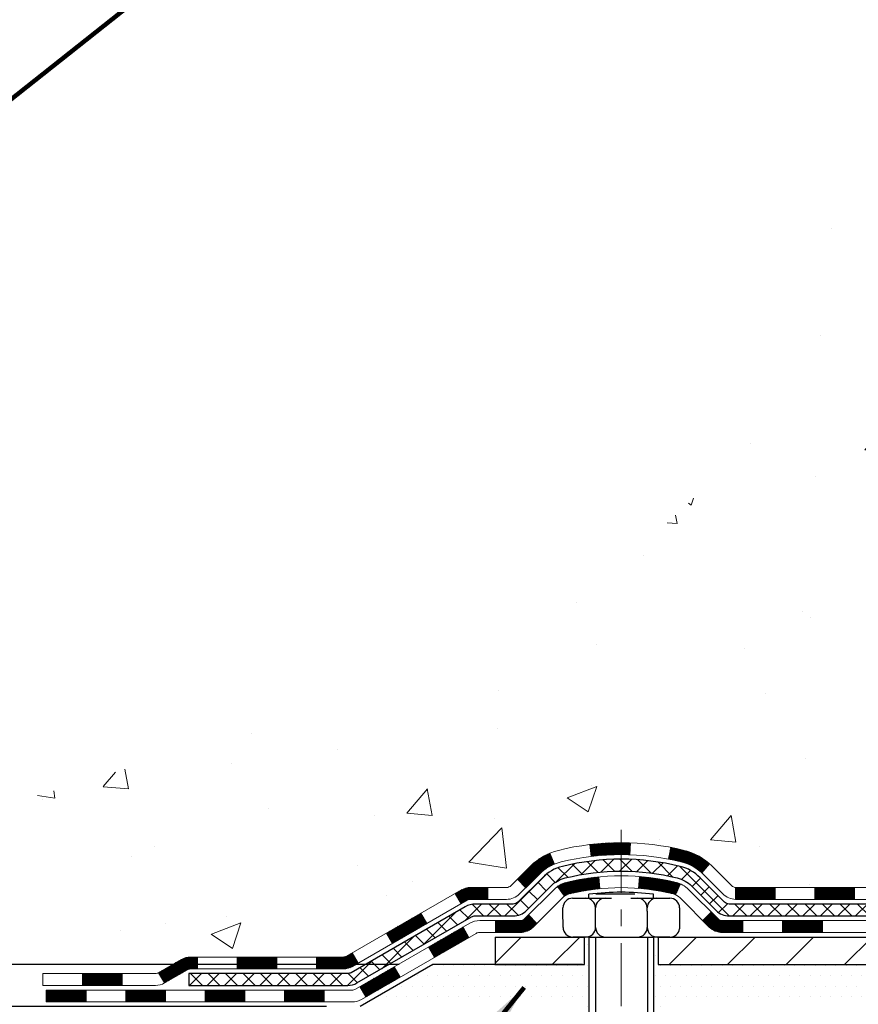
# Model space of a CAD drawing. Extents: x -308 to 3254, y -284 to 1977.
# Drawn here: x 15 to 20, y 13 to 19 of the extents above; entities that cross this region are included whole.
import ezdxf

# ---------------------------------------------------------------- set-up
doc = ezdxf.new("R2010")
doc.units = 0
doc.header["$LTSCALE"] = 5
doc.header["$MEASUREMENT"] = 0
doc.linetypes.add('CENTERX2', pattern=[4, 2.5, -0.5, 0.5, -0.5])
doc.layers.get('DEFPOINTS').update_dxf_attribs({"linetype": 'CONTINUOUS'})
for name, color, linetype, lineweight in [('CENTERLINE - L', 1, 'CENTERX2', 18), ('CONCRETE - H', 130, 'CONTINUOUS', 9), ('DECK COAT - H', 20, 'CONTINUOUS', 20), ('DECK COAT - L', 22, 'CONTINUOUS', 18), ('DIMS', 50, 'CONTINUOUS', 25), ('MIG FOOT - H', 251, 'CONTINUOUS', 20), ('MIG FOOT - L', 7, 'CONTINUOUS', 30), ('PVC SIDESHEET - H', 170, 'CONTINUOUS', 20), ('PVC SIDESHEET - L', 150, 'CONTINUOUS', 25), ('SCREW - L', 1, 'CONTINUOUS', 25), ('SETTING BED - H', 210, 'CONTINUOUS', 20), ('SETTING BED - L', 212, 'CONTINUOUS', 25), ('TEXT - 4', 241, 'CONTINUOUS', 25)]:
    doc.layers.add(name, color=color, linetype=linetype, lineweight=lineweight)
doc.layers.add('DECKCOAT', color=1, linetype='CONTINUOUS')
doc.layers.add('METAL11', color=7, linetype='CONTINUOUS')
doc.styles.add('ROMANS', font='romans', dxfattribs={"width": 0.9})
doc.dimstyles.get("Standard").update_dxf_attribs({"dimtxt": 0.18, "dimasz": 0.18, "dimexe": 0.18, "dimexo": 0.0625, "dimgap": 0.09, "dimtad": 0, "dimtih": 1, "dimtoh": 1, "dimdec": 4, "dimzin": 0, "dimdsep": 46, "dimtxsty": 'Standard', "dimcen": 0.09, "dimadec": 0, "dimazin": 0, "dimtfac": 1, "dimtdec": 4, "dimtofl": 0, "dimtmove": 0, "dimatfit": 3, "dimfxl": 1, "dimtolj": 1, "dimtzin": 0, "dimarcsym": 0})
doc.dimstyles.new('STANDARD$0', dxfattribs={"dimtxt": 0.18, "dimasz": 0.18, "dimexe": 0.18, "dimexo": 0.0625, "dimgap": 0.09, "dimtad": 0, "dimtih": 1, "dimtoh": 1, "dimdec": 4, "dimzin": 0, "dimdsep": 46, "dimtxsty": 'Standard', "dimcen": 0.09, "dimadec": 0, "dimazin": 0, "dimtfac": 1, "dimtdec": 4, "dimtofl": 0, "dimtmove": 0, "dimatfit": 3, "dimfxl": 1, "dimtolj": 1, "dimtzin": 0, "dimarcsym": 0})
pattern_1 = [(45, (-163.0515854366854, -147.9344194210651), (-0.003479849246914297, 0.003479849246914297), [])]

# ---------------------------------------------------------------- blocks, each defined once
blk = doc.blocks.new('*D30')
at = {"layer": 'DEFPOINTS', "color": 0, "transparency": 16777216}
for p in [(17.49455998285339, 13.69245847437764), (13.70814242685259, 13.44245897437895), (17.06154814698539, 13.44245897437895)]:
    blk.add_point(p, dxfattribs=at)
at = {"layer": 'DIMS', "color": 0, "lineweight": -2, "transparency": 16777216}
for p, q in [((13.34814242685259, 14.96208630515991), (13.70814242685259, 14.96208630515991)), ((13.70814242685259, 14.96208630515991), (13.70814242685259, 14.41245847437765)), ((13.70814242685259, 14.05245847437764), (13.70814242685259, 14.41245847437765)), ((17.29455998285339, 13.69245847437764), (13.50814242685259, 13.69245847437764)), ((16.86154814698539, 13.44245897437895), (13.50814242685259, 13.44245897437895)), ((13.70814242685259, 13.08245897437895), (13.70814242685259, 12.72245897437895))]:
    blk.add_line(p, q, dxfattribs=at)
at = {"layer": 'DIMS', "color": 0, "transparency": 16777216}
for points in [[(13.64814242685259, 14.05245847437764), (13.76814242685259, 14.05245847437764), (13.70814242685259, 13.69245847437764)], [(13.64814242685259, 13.08245897437895), (13.76814242685259, 13.08245897437895), (13.70814242685259, 13.44245897437895)]]:
    blk.add_solid(points, dxfattribs=at)
at = {"layer": 'DIMS', "color": 0, "transparency": 16777216, "insert": (11.84814242685259, 14.96208630515991), "char_height": 0.36, "attachment_point": 5}
blk.add_mtext('\\A1;1/4 IN \\P [6.4mm]', dxfattribs=at)
blk = doc.blocks.new('*D34')
at = {"layer": 'DEFPOINTS', "color": 0, "transparency": 16777216}
for p in [(14.4717988853287, 25.52520327762477), (19.29103173297835, 25.52520327762477), (17.49455998285248, 13.69245847437764)]:
    blk.add_point(p, dxfattribs=at)
at = {"layer": 'DIMS', "color": 0, "lineweight": -2, "transparency": 16777216}
for p, q in [((19.09103173297835, 25.52520327762477), (14.2717988853287, 25.52520327762477)), ((14.4717988853287, 25.16520327762477), (14.4717988853287, 21.35222416354642)), ((14.4717988853287, 14.05245847437764), (14.4717988853287, 19.67222416354642)), ((17.29455998285248, 13.69245847437764), (14.2717988853287, 13.69245847437764))]:
    blk.add_line(p, q, dxfattribs=at)
at = {"layer": 'DIMS', "color": 0, "transparency": 16777216}
for points in [[(14.4117988853287, 25.16520327762477), (14.5317988853287, 25.16520327762477), (14.4717988853287, 25.52520327762477)], [(14.4117988853287, 14.05245847437764), (14.5317988853287, 14.05245847437764), (14.4717988853287, 13.69245847437764)]]:
    blk.add_solid(points, dxfattribs=at)
at = {"layer": 'DIMS', "color": 0, "transparency": 16777216, "insert": (14.4717988853287, 20.51222416354642), "char_height": 0.36, "attachment_point": 5}
blk.add_mtext('\\A1;11 13/16 IN \\P [300.6mm]', dxfattribs=at)

msp = doc.modelspace()

# ---------------------------------------------------------------- hatches: boundary and pattern name
at = {"layer": 'CONCRETE - H'}
h = msp.add_hatch(dxfattribs=at)
h.set_pattern_fill('AR-CONC', color=256, scale=0.252)
h.set_pattern_definition([(49.99999999999999, (159.5114595350978, 815.2649419852543), (1.807495660153899, -0.1581353801561397), [0.189, -2.079]), (355, (159.5114595350978, 815.2649419852543), (-0.34965336070476, 1.89552417692403), [0.1512, -1.6632]), (100.45144446, (159.6620841712178, 815.2517640383743), (1.457842293752322, 1.737388777240946), [0.1606252838399999, -1.766878122239999]), (46.18420000000002, (159.5114595350978, 815.7689419852543), (2.689448153292362, -0.4171085875985529), [0.2834999999999999, -3.118499999999999]), (96.63563549, (159.7355801324978, 815.7341828516143), (2.355348103099055, 2.454778873951867), [0.24093806184, -2.650318675199999]), (351.1841639899999, (159.5114595350978, 815.7689419852543), (2.355348101538028, 2.454778872680375), [0.2268, -2.49480000252]), (21, (159.7634595350978, 815.6429419852543), (1.504205771338524, -1.014599604476654), [0.189, -2.079]), (326.0000000000001, (159.7634595350978, 815.6429419852543), (0.613154636442386, 1.82737811351807), [0.1512, -1.6632]), (71.45144474, (159.8888100151778, 815.5583920187743), (2.117360389359527, 0.8127785050720117), [0.1606252788, -1.76687812224]), (37.50000000000001, (159.5114595350978, 815.2649419852543), (0.03064283539957249, 0.838892511654905), [0, -1.64304, 0, -1.6884, 0, -1.6695]), (7.499999999999999, (159.5114595350978, 815.2649419852543), (0.6629352343542145, 0.9939175139435478), [0, -0.9626399999999999, 0, -1.60524, 0, -0.6363]), (327.5, (158.9494995350978, 815.2649419852543), (1.345232539154471, -0.05683827677063698), [0, -0.63, 0, -1.9656, 0, -2.6082]), (317.5, (158.6974995350978, 815.2649419852543), (1.469629146742813, 0.2522645554774407), [0, -0.819, 0, -1.30536, 0, -1.8522])])
edge = h.paths.add_edge_path()
edge.add_spline(control_points=[(13.81567659391834, 25.52520327762488), (12.50692984960455, 23.70856580475322), (20.64111478568765, 25.32734796335183), (20.00981588675404, 19.35137440897222), (19.53449572482165, 14.93720559419364), (10.08864603703768, 13.80270994952116), (12.75522954821153, 13.44245897438543)], knot_values=[0, 0, 0, 0, 5.035715972382706, 9.932084597496075, 13.35565342254931, 19.6508645809186, 19.6508645809186, 19.6508645809186, 19.6508645809186], degree=3, periodic=0)
edge.add_line((12.75522954821099, 13.44245897438554), (15.17281928938564, 13.44245897438122))
edge.add_line((15.17281928938564, 13.44245897438122), (15.17281928938564, 13.5684429828973))
edge.add_line((15.17281928938564, 13.5684429828973), (15.17281928938564, 13.63930898289709))
edge.add_line((15.17281928938564, 13.63930898289709), (15.84250298938557, 13.63930898289721))
edge.add_arc((15.84250298938568, 13.67867898289683), 0.03936999999962154, 269.9999999998346, 299.9999999997659)
edge.add_line((15.86218798938535, 13.64458356275009), (15.9979488970034, 13.72296515930884))
edge.add_arc((16.05306689700325, 13.62749798289758), 0.1102359999996487, 90.0000000000295, 120.000000000016, ccw=False)
edge.add_line((16.05306689700319, 13.73773398289723), (16.96102483803188, 13.73773398289711))
edge.add_arc((16.9610248380317, 13.77710398289696), 0.03936999999984891, 270.0000000002482, 299.9999673219181)
edge.add_line((16.98070981858564, 13.74300855152296), (17.6607970241912, 14.13565656556807))
edge.add_arc((17.72079696491818, 14.03173348289306), 0.1199999999996596, 89.99999999986437, 119.99996732117171, ccw=False)
edge.add_line((17.72079696491846, 14.15173348289272), (17.93223834747826, 14.15173348289306))
edge.add_arc((17.93223834747843, 14.19110348289291), 0.03936999999984891, 269.9999999997518, 314.9999999995613)
edge.add_line((17.96007714145344, 14.16326468891748), (18.0765436655864, 14.27973121305058))
edge.add_arc((18.32624563989285, 14.0300292387434), 0.353131918616038, 103.90200089097368, 134.9999999999152, ccw=False)
edge.add_arc((18.61553023297625, 12.86125946530387), 1.557170273113642, 76.09799910892832, 103.90200089105548, ccw=False)
edge.add_arc((18.90481482605927, 14.03002923874271), 0.3531319186167852, 45.000000000068496, 76.09799910891849, ccw=False)
edge.add_line((19.15451680036631, 14.27973121305035), (19.27098332449953, 14.16326468891737))
edge.add_arc((19.29882211847445, 14.19110348289269), 0.03936999999972686, 225.0000000004095, 270.0000000002482)
edge.add_line((19.29882211847462, 14.15173348289295), (21.00972722095864, 14.15173348289295))
edge.add_arc((21.00972722095867, 14.19110348289291), 0.0393699999999626, 269.9999999999586, 360)
edge.add_line((21.04909722095863, 14.19110348289291), (21.04909722101391, 22.87891560852893))
edge.add_arc((21.00972722101358, 22.8789156085287), 0.03937000000033208, 3.309004819701467e-10, 72.69762276309915)
edge.add_line((21.02143642938381, 22.91650405541554), (20.99264819422888, 22.92738071674012))
edge.add_line((20.99264819422888, 22.92738071674012), (20.9602978964449, 22.94088766267419))
edge.add_line((20.9602978964449, 22.94088766267419), (20.93699862229641, 22.95290170486032))
edge.add_line((20.93699862229641, 22.95290170486032), (20.92115970797158, 22.96221727658144))
edge.add_line((20.92115970797158, 22.96221727658144), (20.90581917866166, 22.9724045566611))
edge.add_line((20.90581917866166, 22.9724045566611), (20.89098642449608, 22.98336974362132))
edge.add_line((20.89098642449608, 22.98336974362132), (20.86803847498049, 23.00204355303481))
edge.add_line((20.86803847498049, 23.00204355303481), (20.86815725190763, 23.00217736161994))
edge.add_line((20.86815725190763, 23.00217736161994), (20.84963049229646, 23.02002187438438))
edge.add_line((20.84963049229646, 23.02002187438438), (20.8369331107433, 23.03331425727038))
edge.add_line((20.8369331107433, 23.03331425727038), (20.82480298314977, 23.04714233335426))
edge.add_line((20.82480298314977, 23.04714233335426), (20.81324019256044, 23.06147370253939))
edge.add_line((20.81324019256044, 23.06147370253939), (20.80224173147872, 23.07626688120445))
edge.add_line((20.80224173147872, 23.07626688120445), (20.79180459240933, 23.09148038572926))
edge.add_line((20.79180459240933, 23.09148038572926), (20.78192576785614, 23.10707273249272))
edge.add_line((20.78192576785614, 23.10707273249272), (20.77260225032342, 23.12300243787422))
edge.add_line((20.77260225032342, 23.12300243787422), (20.76383096868221, 23.13922806012806))
edge.add_line((20.76383096868221, 23.13922806012806), (20.75560372412656, 23.15571153188762))
edge.add_line((20.75560372412656, 23.15571153188762), (20.7479035084184, 23.17242058302509))
edge.add_line((20.7479035084184, 23.17242058302509), (20.74071244503375, 23.18932351480635))
edge.add_line((20.74071244503375, 23.18932351480635), (20.7308647587729, 23.21440707999795))
edge.add_line((20.7308647587729, 23.21440707999795), (20.73107935079361, 23.21449079553599))
edge.add_line((20.73107935079361, 23.21449079553599), (20.7277798050518, 23.22360437153634))
edge.add_line((20.7277798050518, 23.22360437153634), (20.72198987494585, 23.24095816997237))
edge.add_line((20.72198987494585, 23.24095816997237), (20.71661692054568, 23.25844347645716))
edge.add_line((20.71661692054568, 23.25844347645716), (20.71163547190326, 23.27605225814068))
edge.add_line((20.71163547190326, 23.27605225814068), (20.70702005906969, 23.29377648217314))
edge.add_line((20.70702005906969, 23.29377648217314), (20.70274521209558, 23.31160811570453))
edge.add_line((20.70274521209558, 23.31160811570453), (20.69878546103291, 23.32953912588505))
edge.add_line((20.69878546103291, 23.32953912588505), (20.69511533593231, 23.34756147986468))
edge.add_line((20.69511533593231, 23.34756147986468), (20.69170936684532, 23.36566714479386))
edge.add_line((20.69170936684532, 23.36566714479386), (20.68854208382345, 23.38384808782212))
edge.add_line((20.68854208382345, 23.38384808782212), (20.68558801691734, 23.40209627609988))
edge.add_line((20.68558801691734, 23.40209627609988), (20.68282169617851, 23.42040367677714))
edge.add_line((20.68282169617851, 23.42040367677714), (20.67801437533353, 23.4542954112444))
edge.add_line((20.67801437533353, 23.4542954112444), (20.67811561428834, 23.45430599124893))
edge.add_line((20.67811561428834, 23.45430599124893), (20.67539451147923, 23.4756008247075))
edge.add_line((20.67539451147923, 23.4756008247075), (20.67312447592212, 23.49406474648413))
edge.add_line((20.67312447592212, 23.49406474648413), (20.67301942888682, 23.49494343349056))
edge.add_arc((26.1585339315416, 24.16353193503983), 5.526108933349017, 186.5721853991849, 186.9490806801281, ccw=False)
edge.add_arc((20.72739443502388, 23.5379093678024), 0.05905499999952208, 173.3218076329631, 186.678192365703, ccw=False)
edge.add_arc((23.45532191113509, 23.24335163553837), 2.802837013899345, 172.1150794770999, 173.8263025457753, ccw=False)
edge.add_line((20.67898403253366, 23.62785561513692), (20.68155632613525, 23.64704089018187))
edge.add_line((20.68155632613525, 23.64704089018187), (20.68705903847786, 23.68345762171293))
edge.add_line((20.68705903847786, 23.68345762171293), (20.69170936684532, 23.71015159081071))
edge.add_line((20.69170936684532, 23.71015159081071), (20.69511533593231, 23.72825725573966))
edge.add_line((20.69511533593231, 23.72825725573966), (20.69878546103246, 23.74627960971929))
edge.add_line((20.69878546103246, 23.74627960971929), (20.70274521209558, 23.76421061989981))
edge.add_line((20.70274521209558, 23.76421061989981), (20.70702005906969, 23.7820422534312))
edge.add_line((20.70702005906969, 23.7820422534312), (20.71163547190326, 23.79976647746366))
edge.add_line((20.71163547190326, 23.79976647746366), (20.71661692054568, 23.81737525914718))
edge.add_line((20.71661692054568, 23.81737525914718), (20.72198987494585, 23.83486056563197))
edge.add_line((20.72198987494585, 23.83486056563197), (20.7277798050518, 23.852214364068))
edge.add_line((20.7277798050518, 23.852214364068), (20.7340121808129, 23.86942862160549))
edge.add_line((20.7340121808129, 23.86942862160549), (20.74071244503375, 23.886495220798))
edge.add_line((20.74071244503375, 23.886495220798), (20.7479035084184, 23.90339815257926))
edge.add_line((20.7479035084184, 23.90339815257926), (20.76205396127807, 23.93410386906908))
edge.add_line((20.76205396127807, 23.93410386906908), (20.76240022908542, 23.93394401091882))
edge.add_line((20.76240022908542, 23.93394401091882), (20.77260225032342, 23.95281629773035))
edge.add_line((20.77260225032342, 23.95281629773035), (20.78192576785614, 23.96874600311162))
edge.add_line((20.78192576785614, 23.96874600311162), (20.79180459240933, 23.98433834987509))
edge.add_line((20.79180459240933, 23.98433834987509), (20.80224173147872, 23.9995518543999))
edge.add_line((20.80224173147872, 23.9995518543999), (20.81324019256044, 24.01434503306518))
edge.add_line((20.81324019256044, 24.01434503306518), (20.82480298314977, 24.02867640225008))
edge.add_line((20.82480298314977, 24.02867640225008), (20.8369331107433, 24.04250447833419))
edge.add_line((20.8369331107433, 24.04250447833419), (20.84963049229646, 24.05579686121973))
edge.add_line((20.84963049229646, 24.05579686121973), (20.86288177147981, 24.06856016281699))
edge.add_line((20.86288177147981, 24.06856016281699), (20.87667082707458, 24.0807997272982))
edge.add_line((20.87667082707458, 24.0807997272982), (20.89098642449608, 24.09244899198302))
edge.add_line((20.89098642449608, 24.09244899198302), (20.90581917866166, 24.10341417894324))
edge.add_line((20.90581917866166, 24.10341417894324), (20.92115970797158, 24.1136014590229))
edge.add_line((20.92115970797158, 24.1136014590229), (20.93681185653668, 24.12280718547345))
edge.add_line((20.93681185653668, 24.12280718547345), (20.93680564376245, 24.12281752325566))
edge.add_line((20.93680564376245, 24.12281752325566), (20.95330811420035, 24.13132686027416))
edge.add_line((20.95330811420035, 24.13132686027416), (20.97000298577996, 24.13898315671031))
edge.add_line((20.97000298577996, 24.13898315671031), (20.98698689211642, 24.1460743033258))
edge.add_line((20.98698689211642, 24.1460743033258), (21.00416348829049, 24.15278868339419))
edge.add_line((21.00416348829049, 24.15278868339419), (21.02579840911193, 24.16096270675064))
edge.add_arc((21.00972722101366, 24.19690312707576), 0.03937000000045796, 294.0923761644434, 359.9999999996691)
edge.add_line((21.04909722101411, 24.19690312707553), (21.04909722101411, 24.38613817593432))
edge.add_line((21.04909722101411, 24.38613817593432), (21.11996322101413, 24.38613817593432))
edge.add_line((21.11996322101413, 24.38613817593432), (21.14725811740774, 24.38613817593409))
edge.add_arc((21.10815222101368, 24.39069073205417), 0.03937000000012143, 353.3597387391578, 417.0968478608407)
edge.add_line((21.12953881764952, 24.42374538958302), (20.81432087719364, 24.6276936210561))
edge.add_arc((20.99201072101502, 24.82638597448397), 0.2665564328767446, 179.9999999998289, 228.193850593504, ccw=False)
edge.add_line((20.72545428813828, 24.82638597448477), (20.72545428813874, 24.87559957683402))
edge.add_line((20.72545428813874, 24.87559957683402), (20.7065763312612, 24.87559957683425))
edge.add_line((20.7065763312612, 24.87559957683425), (20.63571058322941, 24.87559957683425))
edge.add_line((20.63571058322941, 24.87559957683425), (20.63571058322941, 24.82190570424382))
edge.add_line((20.63571058322941, 24.82190570424382), (20.43689168559149, 24.82190570424382))
edge.add_arc((20.43689168559149, 24.90064586172412), 0.07874015748029706, 180, 270, ccw=False)
edge.add_line((20.35815152811119, 24.90064586172412), (20.35815037378052, 25.02648989401814))
edge.add_line((20.35815037378052, 25.02648989401814), (18.29103173297835, 25.02648989401814))
edge.add_line((18.29103173297835, 25.02648989401814), (18.29103173297835, 25.52648989401769))
edge.add_line((18.29103173297835, 25.52648989401769), (13.81567659391789, 25.52520327762466))
at = {"layer": 'DECK COAT - H'}
h = msp.add_hatch(dxfattribs=at)
h.set_pattern_fill('ANSI31', color=256, scale=0.03937, style=0)
h.set_pattern_definition(pattern_1)
h.paths.add_polyline_path([(20.00411013297617, 14.15173348289295), (19.76789013297639, 14.15173348289295), (19.76789013297639, 14.08086748289293), (20.00411013297617, 14.08086748289293)])
h.paths.add_polyline_path([(19.53167013297616, 14.15173348289295), (19.29882211847462, 14.15173348289295, -0.02144170134057288), (19.29545013297593, 14.15187815161585), (19.29545013297638, 14.08086748289293), (19.53167013297616, 14.08086748289293)])
h.paths.add_polyline_path([(19.14164132176029, 14.29197458204908, 0.1237366593047226), (18.9896589865466, 14.37281724958484, 0.01313217533143259), (18.90978390388636, 14.39037490784722), (18.89639257411136, 14.3207856684287, -0.01313217533147817), (18.97263258377734, 14.30402704995777, -0.1237366593049013), (19.09411532493186, 14.23940777140365)])
h.paths.add_polyline_path([(19.81237823297624, 13.95488348289291), (19.57615823297647, 13.95488348289291), (19.57615823297647, 13.88401748289289), (19.81237823297624, 13.88401748289289)])
h.paths.add_polyline_path([(18.96789956452903, 14.17301299257088, 0.04324640446576285), (18.9423634232985, 14.18173336173186, 0.04070359398944642), (18.72411931797433, 14.21723868935669), (18.71846236038164, 14.14659883667582, -0.04070359398944876), (18.92533702052924, 14.11294316210478, -0.04324640446531137), (18.93929380440022, 14.10817704233114)])
h.paths.add_polyline_path([(19.33993823297624, 13.95488348289291), (19.21728417872146, 13.95488348289291, -0.1989123673794921), (19.18944538474625, 13.96641468891744), (19.15074946112054, 14.00511061254338), (19.1006396319649, 13.95500078338773), (19.13933555559061, 13.91630485976202, 0.198912367379553), (19.21728417872146, 13.88401748289289), (19.33993823297624, 13.88401748289289)])
h.paths.add_polyline_path([(18.66960528584559, 14.4174905368759, 0.008683585791257758), (18.6155302329762, 14.41842973841744), (18.6155302329762, 14.34756373841742, -0.008683585791259676), (18.66714435863514, 14.34666727944386)])
h.paths.add_polyline_path([(18.6155302329762, 14.41842973841744, 0.03014854381015566), (18.42825584817683, 14.40712736530918), (18.4367786069156, 14.3367757303638, -0.03014854381015595), (18.6155302329762, 14.34756373841742)])
h.paths.add_polyline_path([(18.48159242391148, 14.21496988808531, 0.03601941678383571), (18.28869704265435, 14.18173336173186, 0.0935601540946129), (18.23597663806231, 14.15760488451815), (18.27690909615058, 14.09975573732595, -0.09356015409565223), (18.30572344542361, 14.11294316210478, -0.03601941678380825), (18.48856992543415, 14.14444822879886)])
h.paths.add_polyline_path([(18.1132908736331, 13.93787082303288), (18.06318104447791, 13.98798065218875), (18.0416150812066, 13.96641468891767, -0.1989123673796988), (18.01377628723139, 13.95488348289291), (17.86653248723132, 13.95488348289291), (17.86653248723132, 13.88401748289289), (18.01377628723139, 13.88401748289289, 0.1989123673795969), (18.09172491036225, 13.91630485976202)])
h.paths.add_polyline_path([(18.12665349474128, 14.22962138389425, -0.09785809462208828), (18.21757318019263, 14.29053709911386), (18.19028974984849, 14.35594049646193, 0.09785809462147925), (18.07654366558654, 14.27973121305035), (17.99720310275643, 14.20039065022047), (18.04731293191162, 14.15028082106483)])
h = msp.add_hatch(dxfattribs=at)
h.set_pattern_fill('ANSI31', color=256, scale=0.03937, style=0)
h.set_pattern_definition(pattern_1)
h.paths.add_polyline_path([(17.82121494747798, 14.15173348289272), (17.72079696491846, 14.15173348289272, 0.1316523525283877), (17.6607970241912, 14.13565656556784), (17.62756208409883, 14.11646838923343), (17.66299508409884, 14.0550966329688), (17.69834953954432, 14.0755085104513, -0.1316523525285442), (17.7183495197869, 14.08086748289293), (17.82121494747798, 14.08086748289293)])
h.paths.add_polyline_path([(17.45842249585257, 13.93698674964662), (17.42298949585256, 13.99835850591103), (17.21841690760675, 13.88024862258908), (17.25384990760676, 13.81887686632444)])
h.paths.add_polyline_path([(17.01384431936094, 13.76213873926713), (16.98070981858564, 13.74300855152296, -0.1316523525284907), (16.96102483803224, 13.73773398289723), (16.80197003803232, 13.73773398289723), (16.80197003803232, 13.6668679828972), (16.96102483803224, 13.6668679828972, 0.131652352528452), (17.01614278358238, 13.68163677504913), (17.04927731936095, 13.7007669830025)])
h.paths.add_polyline_path([(16.56575003803209, 13.73773398289723), (16.32953003803232, 13.73773398289723), (16.32953003803232, 13.6668679828972), (16.56575003803209, 13.6668679828972)])
h.paths.add_polyline_path([(16.09331003803209, 13.73773398289723), (16.05306689700319, 13.73773398289723, 0.1316524975873674), (15.99794889700343, 13.72296515930884), (15.86218798938535, 13.64458356275009), (15.89762098938536, 13.58321180648545), (16.03338189700344, 13.66159340304421, -0.1316524975873194), (16.05306689700319, 13.6668679828972), (16.09331003803209, 13.6668679828972)])
h.paths.add_polyline_path([(15.64525928938565, 13.63930898289709), (15.40903928938542, 13.63930898289709), (15.40903928938542, 13.5684429828973), (15.64525928938565, 13.5684429828973)])
h.paths.add_polyline_path([(17.70926279894547, 13.8545064030443), (17.67382979894546, 13.91587815930893), (17.4692572780632, 13.79776815930882), (17.50469027806321, 13.73639640304418)])
h.paths.add_polyline_path([(17.26468475718139, 13.6796581593087), (17.06011223629957, 13.56154815930881), (17.09554523629959, 13.50017640304441), (17.3001177571814, 13.61828640304429)])
h.paths.add_polyline_path([(16.84723553656249, 13.54088398289718), (16.61101553656226, 13.54088398289718), (16.61101553656226, 13.47001798289716), (16.84723553656249, 13.47001798289716)])
h.paths.add_polyline_path([(16.37479553656249, 13.54088398289718), (16.13857553656226, 13.54088398289718), (16.13857553656226, 13.47001798289716), (16.37479553656249, 13.47001798289716)])
h.paths.add_polyline_path([(15.90235553656248, 13.54088398289718), (15.66613553656225, 13.54088398289718), (15.66613553656225, 13.47001798289716), (15.90235553656248, 13.47001798289716)])
h.paths.add_polyline_path([(15.42991553656248, 13.54088398289718), (15.19369553656225, 13.54088398289718), (15.19369553656225, 13.47001798289716), (15.42991553656248, 13.47001798289716)])
at = {"layer": 'MIG FOOT - H'}
h = msp.add_hatch(dxfattribs=at)
h.set_pattern_fill('ANSI31', color=256, scale=1.9685, style=0)
h.set_pattern_definition([(45, (-921.9207432995272, -442.0374634478607), (-0.1739924623457148, 0.1739924623457148), [])])
h.paths.add_polyline_path([(21.38903173297695, 24.28803847437507), (21.55303173297716, 24.28803847437507), (21.55303173297625, 23.72553847437507), (21.38903173297695, 23.72553847437507)])
edge = h.paths.add_edge_path()
edge.add_line((21.38903173297649, 23.35053847437507), (21.55303173297625, 23.35053847437507))
edge.add_line((21.55303173297671, 23.35053847437507), (21.55303173297671, 14.04678847437526))
edge.add_arc((21.19870173297659, 14.04678847437526), 0.3543300000001182, 270.00000000001836, 359.9999999999908, ccw=False)
edge.add_line((21.19870173297659, 13.69245847437514), (18.83428176397638, 13.69245847437514))
edge.add_line((18.83428176397683, 13.69245847437514), (18.83428176397729, 13.85645847437513))
edge.add_line((18.83428176397683, 13.85645847437536), (21.19870173297659, 13.85645847437536))
edge.add_arc((21.19870173297659, 14.04678847437526), 0.1903299999999604, 269.9999999999658, 360.0000000000171)
edge.add_line((21.38903173297649, 14.04678847437526), (21.38903173297649, 23.35053847437507))
h.paths.add_polyline_path([(17.86553173297671, 13.85645847437536), (18.39677870197693, 13.85645847437513), (18.39677870197693, 13.69245847437514), (17.86553173297671, 13.69245847437514)])
at = {"layer": 'PVC SIDESHEET - H'}
h = msp.add_hatch(dxfattribs=at)
h.set_pattern_fill('ANSI37', color=256, scale=0.59055, style=0)
h.set_pattern_definition([(45, (-157.995147202007, 124.6311866288409), (-0.05219773870371446, 0.05219773870371446), []), (135, (-157.995147202007, 124.6311866288409), (-0.05219773870371446, -0.05219773870371446), [])])
edge = h.paths.add_edge_path()
edge.add_line((21.21838822095833, 14.09267848289301), (21.21838822095788, 22.94145790082621))
edge.add_line((21.21838822095788, 22.94145790082621), (21.14752222096376, 22.94145790082621))
edge.add_line((21.14752222096331, 22.94145790082621), (21.14752222095831, 14.09267848289278))
edge.add_arc((21.10815222095835, 14.09267848289278), 0.0393699999999626, -90.00000000008271, 1.2397549653542228e-10, ccw=False)
edge.add_line((21.10815222095835, 14.05330848289282), (19.25805314859781, 14.05330848289282))
edge.add_arc((19.25805314859781, 14.09267848289278), 0.03936999999984891, 225, 270, ccw=False)
edge.add_line((19.2302143546226, 14.06483968891757), (19.08491981542829, 14.21013422811166))
edge.add_arc((18.90481482605946, 14.0300292387426), 0.254706918616741, 45, 76.09799910892364)
edge.add_arc((18.6155302329762, 12.86125946530319), 1.458745273114345, 76.0979991089222, 89.99999999999889)
edge.add_line((18.6155302329762, 14.32000473841754), (18.6155302329762, 14.24913873841751))
edge.add_arc((18.6155302329762, 12.86125946530319), 1.387879273114407, 76.0979991089194, 89.99999999999773, ccw=False)
edge.add_arc((18.90481482605946, 14.03002923874283), 0.1838409186166517, 44.999999999981185, 76.09799910891832, ccw=False)
edge.add_line((19.0348099862731, 14.16002439895601), (19.18010452546696, 14.01472985976193))
edge.add_arc((19.25805314859781, 14.09267848289278), 0.1102359999999386, 224.9999999999687, 270)
edge.add_line((19.25805314859781, 13.98244248289302), (21.10815222095835, 13.98244248289302))
edge.add_arc((21.10815222095835, 14.09267848289301), 0.1102359999999862, 270, 360)
edge = h.paths.add_edge_path()
edge.add_arc((18.6155302329762, 12.86125946530319), 1.458745273114317, 90.00000000000333, 103.9020008910643)
edge.add_arc((18.32624563989293, 14.03002923874305), 0.2547069186164286, 103.9020008910545, 134.999999999991)
edge.add_line((18.1461406505241, 14.21013422811188), (18.00084611132979, 14.06483968891757))
edge.add_arc((17.97300731735459, 14.09267848289301), 0.03937000000000822, 270, 315, ccw=False)
edge.add_line((17.97300731735459, 14.05330848289282), (17.74717000498504, 14.05330848289282))
edge.add_arc((17.74717000498504, 13.93330848289293), 0.1200000000000045, 90, 120.0000000000004)
edge.add_line((17.68717000498509, 14.03723153134706), (17.00708377388673, 13.64458356275031))
edge.add_arc((16.98739877388698, 13.67867898289705), 0.03936999999997297, 270.0000000000414, 300.0000000000868, ccw=False)
edge.add_line((16.98739877388698, 13.63930898289709), (16.0425177372972, 13.63930898289709))
edge.add_line((16.0425177372972, 13.63930898289709), (16.0425177372972, 13.56844298289707))
edge.add_line((16.0425177372972, 13.5684429828973), (16.98739877388698, 13.5684429828973))
edge.add_arc((16.98739877388698, 13.67867898289705), 0.110235999999901, 269.9999999999853, 300.0000000000081)
edge.add_line((17.0425167738872, 13.58321180648568), (17.7247225570618, 13.97708349904428))
edge.add_arc((17.74472255706132, 13.94244248289283), 0.03999999999995874, 90, 120.00000000000401, ccw=False)
edge.add_line((17.74472255706132, 13.98244248289279), (17.97300731735459, 13.98244248289279))
edge.add_arc((17.97300731735459, 14.09267848289301), 0.1102359999999862, 270, 314.9999999999686)
edge.add_line((18.05095594048544, 14.01472985976193), (18.1962504796802, 14.16002439895647))
edge.add_arc((18.32624563989293, 14.03002923874328), 0.183840918616278, 103.90200089104599, 134.9999999999593, ccw=False)
edge.add_arc((18.6155302329762, 12.86125946530319), 1.387879273114349, 90.00000000000472, 103.90200089106071, ccw=False)
edge.add_line((18.6155302329762, 14.24913873841751), (18.6155302329762, 14.32000473841754))
at = {"layer": 'SETTING BED - H', "linetype": 'Continuous'}
h = msp.add_hatch(dxfattribs=at)
h.set_pattern_fill('DOTS', color=256, scale=0.9842500000000001, style=0)
h.set_pattern_definition([(7.016477563892661e-15, (9.804516431204775, 4.091455208485741), (0.0307578125, 0.061515625), [0, -0.061515625])])
h.paths.add_polyline_path([(18.85278904387451, 13.44245897437395), (18.85278904387224, 12.64560902445692), (18.80838701407811, 12.63862505851375), (18.80838701407811, 13.85645847437536), (18.83428176397592, 13.85645847437536), (18.83428176397592, 13.69245847437514), (21.48918896509895, 13.69243345145583), (21.4895464808319, 13.44245897436645)])
h.paths.add_polyline_path([(18.42267345187338, 13.85645847437536), (18.39677870197602, 13.85645847437536), (18.39677870197602, 13.69245847437514), (17.49455998285248, 13.69245847437764), (17.06154814698493, 13.44245897437895), (18.38530643341028, 13.44245897437531), (18.385306433408, 12.62677963204533), (18.42267345187338, 12.63707527215456)])

# ---------------------------------------------------------------- linework, layer by layer
at = {"layer": 'CENTERLINE - L', "ltscale": 0.03}
msp.add_line((18.6155302329762, 14.49555708829098), (18.6155302329762, 12.69101202108141), dxfattribs=at)
at = {"layer": 'DECK COAT - L'}
for p, q in [((18.4367786069156, 14.3367757303638), (18.42825584817683, 14.40712736530918)), ((18.66714435863514, 14.34666727944386), (18.66960528584559, 14.4174905368759)), ((18.89639257411136, 14.3207856684287), (18.90978390388636, 14.39037490784722)), ((18.21757318019263, 14.29053709911386), (18.19028974984849, 14.3559404964617)), ((19.09411532493186, 14.23940777140388), (19.14164132176029, 14.29197458204908)), ((18.04731293191162, 14.15028082106483), (17.99720310275643, 14.20039065022047)), ((18.48856992543415, 14.14444822879886), (18.48159242391148, 14.21496988808508)), ((18.71846236038164, 14.14659883667582), (18.72411931797433, 14.21723868935669)), ((17.82121494747798, 14.15173348289295), (17.82121494747798, 14.08086748289293)), ((18.27690909615058, 14.09975573732595), (18.23597663806231, 14.15760488451815)), ((18.93929380440022, 14.10817704233136), (18.96789956452903, 14.17301299257133)), ((19.29545013297593, 14.15173348289295), (19.29545013297638, 14.08086748289293)), ((19.53167013297616, 14.15173348289272), (19.53167013297616, 14.0808674828927)), ((19.76789013297639, 14.15173348289272), (19.76789013297639, 14.08086748289293)), ((20.00411013297617, 14.15173348289272), (20.00411013297617, 14.08086748289293)), ((17.66299513024342, 14.05509655304422), (17.6275621302434, 14.11646830930886)), ((17.45842260936115, 13.93698655304411), (17.42298960936114, 13.99835830930874)), ((17.86653248723132, 13.95488348289291), (17.86653248723132, 13.88401748289289)), ((18.06318104447791, 13.98798065218875), (18.1132908736331, 13.93787082303311)), ((19.33993823297624, 13.95488348289291), (19.33993823297624, 13.88401748289289)), ((19.57615823297647, 13.95488348289291), (19.57615823297647, 13.88401748289289)), ((19.81237823297624, 13.95488348289291), (19.81237823297624, 13.88401748289289)), ((17.70926279894547, 13.85450640304407), (17.67382979894546, 13.9158781593087)), ((17.25385008847934, 13.81887655304422), (17.21841708847933, 13.88024830930863)), ((17.50469027806321, 13.73639640304418), (17.4692572780632, 13.79776815930882)), ((16.09331003803209, 13.6668679828972), (16.09331003803209, 13.73773398289723)), ((16.32953003803232, 13.6668679828972), (16.32953003803232, 13.73773398289723)), ((16.56575003803209, 13.6668679828972), (16.56575003803209, 13.73773398289723)), ((16.80197003803232, 13.6668679828972), (16.80197003803232, 13.73773398289723)), ((17.04927756759753, 13.7007665530441), (17.01384456759752, 13.76213830930874)), ((17.3001177571814, 13.61828640304407), (17.26468475718139, 13.6796581593087)), ((15.40903928938542, 13.5684429828973), (15.40903928938542, 13.63930898289709)), ((15.64525928938565, 13.5684429828973), (15.64525928938565, 13.63930898289709)), ((15.86218798938535, 13.64458356275031), (15.89762098938536, 13.58321180648568)), ((15.42991553656248, 13.47001798289716), (15.42991553656248, 13.54088398289718)), ((15.66613553656225, 13.47001798289716), (15.66613553656225, 13.54088398289718)), ((15.90235553656248, 13.47001798289716), (15.90235553656248, 13.54088398289718)), ((16.13857553656226, 13.47001798289716), (16.13857553656226, 13.54088398289718)), ((16.37479553656249, 13.47001798289716), (16.37479553656249, 13.54088398289718)), ((16.61101553656226, 13.47001798289716), (16.61101553656226, 13.54088398289718)), ((16.84723553656249, 13.47001798289716), (16.84723553656249, 13.54088398289718)), ((17.09554523629959, 13.50017640304418), (17.06011223629957, 13.56154815930859))]:
    msp.add_line(p, q, dxfattribs=at)
for points in [[(21.00972722095867, 14.15173348289295), (19.29882211847462, 14.15173348289295, -0.1989123673796998), (19.27098332449941, 14.16326468891748), (19.15451680036676, 14.27973121305013, 0.1365295740960137), (18.9896589865466, 14.37281724958484, 0.1219165551892847), (18.24140147940579, 14.37281724958484, 0.1365295740960137), (18.07654366558609, 14.27973121305013), (17.96007714145344, 14.16326468891748, -0.1989123673796998), (17.93223834747823, 14.15173348289295), (17.72079696491846, 14.15173348289272, 0.1316523525283649), (17.6607970241912, 14.13565656556784), (16.98070983803245, 13.74300856275022, -0.1316524975873946), (16.96102483803224, 13.73773398289723), (16.05306689700319, 13.73773398289723, 0.1316524975874045), (15.99794889700343, 13.72296515930884), (15.8621879893858, 13.64458356275031, -0.1316524975873946), (15.84250298938559, 13.63930898289709), (15.17281928938564, 13.63930898289709), (15.17281928938564, 13.5684429828973), (15.84250298938559, 13.5684429828973, 0.1316524975873946), (15.89762098938581, 13.58321180648568), (16.03338189700344, 13.66159340304421, -0.1316524975874045), (16.05306689700319, 13.6668679828972), (16.96102483803224, 13.6668679828972, 0.1316524975873946), (17.01614283803201, 13.68163680648559), (17.69834953954432, 14.0755085104513, -0.1316523525284855), (17.7183495197869, 14.08086748289293), (17.93223834747823, 14.08086748289293, 0.1989123673796998), (18.01018697060908, 14.11315485976206), (18.12665349474128, 14.22962138389448, -0.1365295740960137), (18.25842788217506, 14.30402704995777, -0.1219165551892847), (18.97263258377734, 14.30402704995777, -0.1365295740960137), (19.10440697121112, 14.22962138389448), (19.22087349534377, 14.11315485976206, 0.1903426122985657), (19.29545013297638, 14.08086748289293), (21.00972722095867, 14.08086748289293)], [(21.18689222095873, 13.95488348289291), (19.21728417872146, 13.95488348289291, -0.1989123673796998), (19.18944538474625, 13.96641468891767), (19.01532283049028, 14.14053724317341, 0.1365295740960137), (18.9423634232985, 14.18173336173186, 0.1219165551892847), (18.28869704265389, 14.18173336173186, 0.1365295740960137), (18.21573763546257, 14.14053724317341), (18.0416150812066, 13.96641468891767, -0.1989123673796998), (18.01377628723139, 13.95488348289291), (17.77354290425001, 13.95488348289291, 0.1316524975874019), (17.71354290425006, 13.93880653134693), (17.03345667315216, 13.54615856275018, -0.1316524975873946), (17.01377167315195, 13.54088398289718), (15.19369553656225, 13.54088398289718), (15.19369553656225, 13.47001798289716), (17.01377167315195, 13.47001798289716, 0.1316524975873946), (17.06888967315217, 13.48478680648577), (17.75109545632631, 13.87865849904415, -0.1316524975874622), (17.77109545632675, 13.88401748289289), (18.01377628723139, 13.88401748289289, 0.1989123673796998), (18.09172491036225, 13.91630485976202), (18.26584746461822, 14.090427414018, -0.1365295740960137), (18.30572344542315, 14.11294316210478, -0.1219165551892847), (18.92533702052924, 14.11294316210478, -0.1365295740960137), (18.96521300133463, 14.090427414018), (19.13933555559061, 13.91630485976202, 0.1989123673796998), (19.21728417872146, 13.88401748289289), (21.20657722095848, 13.88401748289289)]]:
    msp.add_lwpolyline(points, format="xyb", dxfattribs=at)
at = {"layer": 'DECKCOAT'}
msp.add_line((19.1006396319649, 13.95500078338773), (19.15074946112054, 14.00511061254338), dxfattribs=at)
at = {"layer": 'METAL11'}
for p, q in [((18.83428176397683, 13.69245847437514), (18.83428176397683, 13.69245847437514)), ((18.83428176397638, 13.69245847437514), (18.83428176397638, 13.69245847437514)), ((18.83428176397638, 13.69245847437514), (18.83428176397638, 13.69245847437514))]:
    msp.add_line(p, q, dxfattribs=at)
at = {"layer": 'MIG FOOT - L'}
for p, q in [((17.86553173297671, 13.85645847437536), (17.86553173297671, 13.69245847437514)), ((17.86553173297671, 13.85645847437536), (17.86553173297671, 13.69245847437514)), ((17.86553173297671, 13.85645847437536), (18.39677870197693, 13.85645847437513)), ((18.39677870197693, 13.69245847437514), (18.39677870197693, 13.85645847437513)), ((18.83428176397683, 13.85645847437536), (18.83428176397683, 13.69245847437514)), ((18.83428176397683, 13.85645847437536), (21.19870173297659, 13.85645847437536)), ((17.86553173297671, 13.69245847437514), (18.39677870197693, 13.69245847437514)), ((18.83428176397683, 13.69245847437514), (21.19870173297659, 13.69245847437514))]:
    msp.add_line(p, q, dxfattribs=at)
at = {"layer": 'PVC SIDESHEET - L'}
msp.add_lwpolyline([(21.10815222095835, 14.05330848289282), (19.25805314859781, 14.05330848289282, -0.1989123673796998), (19.2302143546226, 14.06483968891757), (19.08491981542829, 14.21013422811166, 0.1365295740960137), (18.96601120492232, 14.27727530565835, 0.1219165551892847), (18.26504926103007, 14.27727530565835, 0.1365295740960137), (18.1461406505241, 14.21013422811166), (18.00084611132979, 14.06483968891757, -0.1989123673796998), (17.97300731735459, 14.05330848289282), (17.74717000498504, 14.05330848289282, 0.1316524975874019), (17.68717000498509, 14.03723153134706), (17.00708377388719, 13.64458356275031, -0.1316524975873946), (16.98739877388698, 13.63930898289709), (16.0425177372972, 13.63930898289709), (16.0425177372972, 13.5684429828973), (16.98739877388698, 13.5684429828973, 0.1316524975873946), (17.0425167738872, 13.58321180648568), (17.72472255706134, 13.97708349904428, -0.1316524975875106), (17.74472255706132, 13.98244248289279), (17.97300731735459, 13.98244248289302, 0.1989123673796998), (18.05095594048544, 14.01472985976193), (18.19625047967975, 14.16002439895624, -0.1365295740960137), (18.28207566379933, 14.20848510603128, -0.1219165551892847), (18.94898480215306, 14.20848510603128, -0.1365295740960137), (19.03480998627265, 14.16002439895624), (19.18010452546696, 14.01472985976216, 0.1989123673796998), (19.25805314859781, 13.98244248289302), (21.10815222095835, 13.98244248289302)], format="xyb", dxfattribs=at)
at = {"layer": 'SCREW - L'}
for p, q in [((18.32624506132242, 14.0878866116982), (18.44195912998384, 14.0878866116982)), ((18.42325687764605, 14.0878866116982), (18.42325687764605, 14.11186427776738)), ((18.44195912998384, 14.0878866116982), (18.55767319864526, 14.0878866116982)), ((18.69633618670696, 14.11155685350013), (18.46490804938412, 14.11155685350013)), ((18.67338726730668, 14.0878866116982), (18.7891013359681, 14.0878866116982)), ((18.7891013359681, 14.0878866116982), (18.90481540462952, 14.0878866116982)), ((18.80746930521673, 14.0878866116982), (18.80746930521673, 14.11186427776738)), ((18.26838802699149, 14.01074389925725), (18.26838802699149, 14.03002957736726)), ((18.26916625110653, 13.91431550870584), (18.26838802699149, 14.01074389925725)), ((18.46215612842479, 14.01074389925725), (18.46215612842479, 14.03002957736726)), ((18.46215612842479, 13.90485792730897), (18.46215612842479, 14.01074389925725)), ((18.76973778946922, 14.01074389925725), (18.76973778946922, 14.03002957736726)), ((18.76973778946922, 14.01074389925725), (18.76973778946922, 13.90485792730897)), ((18.96267243896, 14.03002957736726), (18.96267243896, 14.01074389925725)), ((18.96267243896, 14.01074389925725), (18.96267243896, 13.90485792730897)), ((18.42267345187338, 13.85645847437536), (18.32702328543701, 13.85645847437536)), ((18.42267345187338, 13.85645847437536), (18.42267345187338, 12.63691298229469)), ((18.42267345187338, 13.85645847437536), (18.80838701407811, 13.85645847437536)), ((18.46223464533205, 13.85645847437536), (18.46223464533205, 12.64825296910658)), ((18.77091980616524, 13.85645847437536), (18.77091980616524, 12.63304602656081)), ((18.80838701407811, 13.85645847437536), (18.80838701407811, 12.63822577419842)), ((18.9055936287441, 13.85645847437536), (18.80838701407811, 13.85645847437536))]:
    msp.add_line(p, q, dxfattribs=at)
for centre, radius, start, end in [((18.32624506132242, 14.03002957736726), 0.05785703433070866, 90, 180), ((18.40429909409431, 14.03002957736726), 0.05785703433070866, 0, 90), ((18.61536309143139, 12.48324892735445), 1.639906325670983, 83.27266067357661, 96.72733932642336), ((18.52001316275573, 14.03002957736726), 0.05785703433070866, 90, 180), ((18.71188075513828, 14.03002957736726), 0.05785703433070866, 0, 90), ((18.8275948237997, 14.03002957736726), 0.05785703433070866, 90, 180), ((18.90481540462952, 14.03002957736726), 0.05785703433070866, 0, 90), ((18.32702328543701, 13.91431550870584), 0.05785703433070866, 180, 270), ((18.4050773182089, 13.91431550870584), 0.05785703433070866, 270, 0), ((18.52079138687031, 13.91431550870584), 0.05785703433070866, 180, 270), ((18.71265897925332, 13.91431550870584), 0.05785703433070866, 270, 0), ((18.82837304791474, 13.91431550870584), 0.05785703433070866, 180, 270), ((18.9055936287441, 13.91431550870584), 0.05785703433065947, 269.9999999999739, 350.5919439944208)]:
    msp.add_arc(centre, radius, start, end, dxfattribs=at)
at = {"layer": 'SETTING BED - L'}
for p, q in [((17.49455998285248, 13.69245847437764), (17.06154814698539, 13.44245897437895)), ((18.38530643341073, 13.69245847437514), (17.49455998285248, 13.69245847437764))]:
    msp.add_line(p, q, dxfattribs=at)

# ---------------------------------------------------------------- dimensions: what is measured, and where the dimension line sits
at = {"layer": 'DIMS'}
for base, p1, p2, dimstyle, override, picture, middle in [((14.4717988853287, 25.52520327762477), (17.49455998285248, 13.69245847437764), (19.29103173297835, 25.52520327762477), 'STANDARD$0', {"dimtxt": 0.36, "dimasz": 0.36, "dimexe": 0.2, "dimexo": 0.2, "dimgap": 0.36, "dimlunit": 5, "dimpost": ' IN', "dimfrac": 2}, '*D34', (14.4717988853287, 20.51222416354642)), ((13.70814242685259, 13.44245897437895), (17.49455998285339, 13.69245847437764), (17.06154814698539, 13.44245897437895), 'Standard', {"dimtxt": 0.36, "dimasz": 0.36, "dimexe": 0.2, "dimexo": 0.2, "dimgap": 0.36, "dimlunit": 5, "dimpost": ' IN', "dimtmove": 1, "dimfrac": 2}, '*D30', (13.21887399199943, 14.96208630515991))]:
    dim = msp.add_linear_dim(base=base, p1=p1, p2=p2, angle=90, text='<> \\P[]', dimstyle=dimstyle, override=override, dxfattribs=at)
    dim.commit()
    dim.dimension.update_dxf_attribs({"geometry": picture, "text_midpoint": middle, "dimtype": 160})

# ---------------------------------------------------------------- leaders
at = {"layer": 'TEXT - 4'}
for points in [[(22.9798091433567, 25.17784609268858), (13.61067216974106, 17.75797607931258), (13.40336141438684, 17.75782358566516)], [(18.03794744635232, 13.55712133018505), (16.46146913420307, 11.61081468634507), (16.19349219465767, 11.61081468634507)]]:
    msp.add_leader(points, dimstyle='Standard', override={"dimtxt": 0.7, "dimasz": 0.36, "dimexe": 0.5, "dimexo": 0.5, "dimtih": 0, "dimtoh": 0, "dimtxsty": 'ROMANS', "dimdle": 0.05, "dimclrd": 256, "dimclre": 256, "dimclrt": 256, "dimtfac": 0.3, "dimlwd": 65535, "dimlwe": 65535}, dxfattribs=at)

doc.saveas('drawing.dxf')
